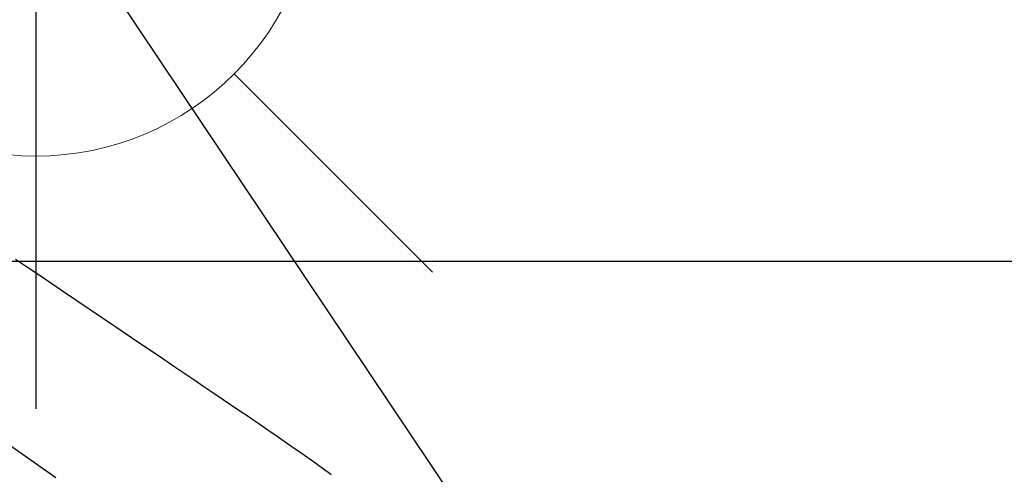
# Model space of a CAD drawing. Extents: x 27948 to 54421, y -22053 to -13183.
# Drawn here: x 45582 to 45723, y -15385 to -15321 of the extents above; entities that cross this region are included whole.
import ezdxf

# ---------------------------------------------------------------- set-up
doc = ezdxf.new("R2010")
doc.units = 0
doc.header["$LTSCALE"] = 50
doc.header["$MEASUREMENT"] = 0
doc.linetypes.add('CENTER2', pattern=[1.125, 0.75, -0.125, 0.125, -0.125])
doc.linetypes.add('HIDDEN', pattern=[0.375, 0.25, -0.125])
doc.layers.get('0').update_dxf_attribs({"linetype": 'CONTINUOUS'})
doc.layers.get('DEFPOINTS').update_dxf_attribs({"color": 146, "linetype": 'CONTINUOUS'})
for name, color, linetype in [('126-甲板', 2, 'CONTINUOUS'), ('150-機器', 8, 'CONTINUOUS'), ('160-文字', 254, 'CONTINUOUS')]:
    doc.layers.add(name, color=color, linetype=linetype)
doc.styles.add('KH001', font='msgothic.ttc')
doc.dimstyles.new('KH1xx030', dxfattribs={"dimscale": 30, "dimtxt": 2, "dimasz": 0.6, "dimexe": 0.3, "dimexo": 1.2, "dimgap": 0.5, "dimtad": 3, "dimdec": 1, "dimdsep": 46, "dimlunit": 6, "dimtxsty": 'KH001', "dimblk": 'DOT', "dimcen": 1, "dimdle": 1, "dimclrd": 256, "dimclre": 256, "dimclrt": 256, "dimadec": 0, "dimazin": 0, "dimtfac": 1, "dimtdec": 1, "dimtix": 1, "dimtmove": 2, "dimatfit": 3, "dimldrblk": 'CLOSEDBLANK', "dimfxl": 1, "dimtolj": 1, "dimtzin": 0, "dimlwd": -1, "dimlwe": -1, "dimarcsym": 0})

# ---------------------------------------------------------------- blocks, each defined once
blk = doc.blocks.new('F402_H')
at = {"layer": '150-機器', "color": 13, "linetype": 'CENTER2'}
blk.add_line((0, 0), (244.02, -170.86), dxfattribs=at)
at = {"layer": '150-機器', "color": 13, "linetype": 'HIDDEN'}
blk.add_lwpolyline([(117.13, -54.89), (118.8, -56.02), (120.47, -57.15), (122.14, -58.28), (123.82, -59.41), (125.72, -60.7), (127.63, -61.99), (129.53, -63.28), (131.44, -64.56), (133.5, -65.96), (135.56, -67.35), (137.63, -68.75), (139.69, -70.14), (141.11, -71.1), (142.54, -72.07), (143.96, -73.03), (145.38, -73.99), (146.57, -74.8), (147.76, -75.6), (148.95, -76.41), (150.15, -77.21), (150.98, -77.77), (151.8, -78.32), (152.63, -78.88), (153.45, -79.45), (154.27, -80.01), (155.09, -80.59), (155.9, -81.16), (156.72, -81.73), (157.53, -82.29), (158.34, -82.85), (159.15, -83.42), (159.95, -83.99), (160.16, -84.15), (160.37, -84.3), (160.58, -84.46), (160.79, -84.61), (161.25, -84.95), (161.7, -85.28), (162.16, -85.62)], dxfattribs=at)
blk = doc.blocks.new('給水')
at = {"layer": '160-文字', "color": 4, "linetype": 'Continuous', "lineweight": 20}
for p, q in [((-56.57, 56.57), (-28.28, 28.28)), ((28.28, 28.28), (56.57, 56.57)), ((-56.57, -56.57), (-28.28, -28.28)), ((28.28, -28.28), (56.57, -56.57))]:
    blk.add_line(p, q, dxfattribs=at)
blk.add_circle((0, 0), 40, dxfattribs=at)
blk = doc.blocks.new('_ClosedBlank')
at = {"color": 0, "linetype": 'ByBlock', "lineweight": -2}
for p, q in [((-1, 0.1667), (0, 0)), ((-1, 0.1667), (-1, -0.1667)), ((0, 0), (-1, -0.1667))]:
    blk.add_line(p, q, dxfattribs=at)
blk = doc.blocks.new('_Dot')
at = {"color": 0, "linetype": 'ByBlock', "lineweight": -2}
blk.add_line((-0.5, 0), (-1, 0), dxfattribs=at)
at = {"color": 0, "linetype": 'ByBlock', "const_width": 0.5}
blk.add_lwpolyline([(-0.25, 0, 1), (0.25, 0, 1)], format="xyb", close=True, dxfattribs=at)

msp = doc.modelspace()

# ---------------------------------------------------------------- linework, layer by layer
at = {"layer": '126-甲板', "linetype": 'Continuous'}
msp.add_lwpolyline([(45124.66, -15355.06), (45804.66, -15355.06, -0.414214), (45814.66, -15365.06), (45814.66, -15780.06, -0.414214), (45804.66, -15790.06), (45124.66, -15790.06, -0.414214), (45114.66, -15780.06), (45114.66, -15365.06, -0.414214)], format="xyb", close=True, dxfattribs=at)
at = {"layer": 'DEFPOINTS'}
msp.add_line((45584.66, -15223.99), (45584.66, -15376.13), dxfattribs=at)

# ---------------------------------------------------------------- block references
at = {"layer": '150-機器'}
msp.add_blockref('F402_H', (45464.65, -15299.87), dxfattribs=at)
at = {"layer": '160-文字'}
msp.add_blockref('給水', (45584.66, -15300.06), dxfattribs=at)

# ---------------------------------------------------------------- leaders
at = {"layer": '160-文字', "annotation_type": 0, "has_hookline": 1, "hookline_direction": 0}
for points, text_width in [([(44705.98, -15286.11), (45539.15, -16869.33), (45539.75, -16869.33)], 1240.62), ([(44975.98, -15292.88), (45651.93, -16597.59), (45652.53, -16597.59)], 1630.62), ([(45344.66, -15292.68), (46298.27, -16338.32), (46298.87, -16338.32)], 964.26)]:
    msp.add_leader(points, dimstyle='KH1xx030', override={"dimgap": 0.5, "dimtad": 1}, dxfattribs=dict(at, text_width=text_width))
at = {"layer": '160-文字'}
msp.add_leader([(45584.66, -15300.06), (46280.87, -16338.32)], dimstyle='KH1xx030', override={"dimgap": 0.5, "dimtad": 1}, dxfattribs=at)

doc.saveas('drawing.dxf')
